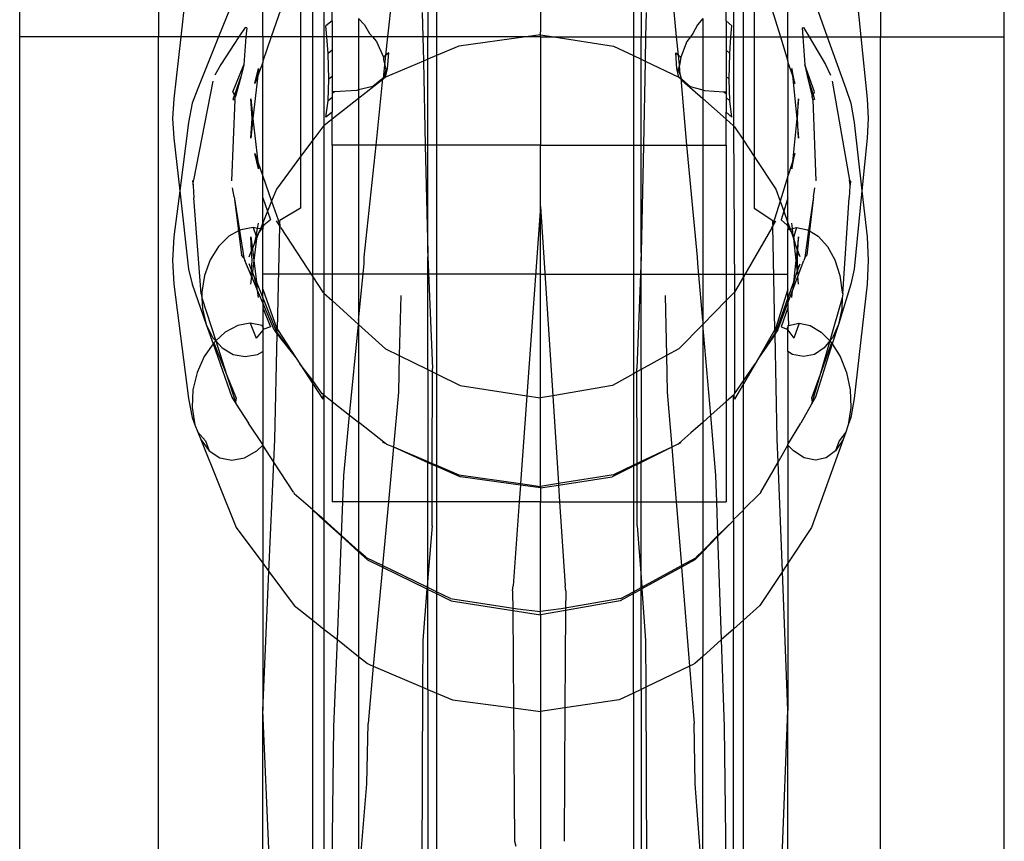
# Model space of a CAD drawing. Units: millimetres. Extents: x 515 to 3417, y 577 to 2740.
# Drawn here: x 2089 to 2133, y 2170 to 2207 of the extents above; entities that cross this region are included whole.
import ezdxf

# ---------------------------------------------------------------- set-up
doc = ezdxf.new("R2010")
doc.units = ezdxf.units.MM

msp = doc.modelspace()

# ---------------------------------------------------------------- linework, layer by layer
for p, q in [((2088.688, 2206.25), (2088.688, 2231.412)), ((2094.928, 2231.412), (2094.928, 2206.25)), ((2127.36, 2231.412), (2127.36, 2206.25)), ((2132.914, 2206.25), (2132.914, 2231.412)), ((2105.223, 2206.25), (2105.79, 2211.559)), ((2107.022, 2211.559), (2107.022, 2206.25)), ((2107.408, 2211.559), (2107.408, 2206.25)), ((2116.253, 2211.559), (2116.253, 2206.25)), ((2116.597, 2211.559), (2116.597, 2206.25)), ((2118.197, 2206.25), (2117.693, 2211.559)), ((2102.354, 2210.422), (2102.354, 2206.25)), ((2120.751, 2210.422), (2120.751, 2206.25)), ((2099.608, 2206.25), (2099.608, 2209.817)), ((2101.855, 2206.25), (2101.855, 2209.685)), ((2121.195, 2206.25), (2121.195, 2209.685)), ((2123.195, 2206.25), (2123.195, 2209.817)), ((2096.27, 2209.346), (2095.925, 2206.25)), ((2126.166, 2209.346), (2126.473, 2206.25)), ((2101.306, 2208.841), (2101.306, 2206.25)), ((2121.683, 2208.841), (2121.683, 2206.25)), ((2098.413, 2208.212), (2097.624, 2206.25)), ((2112.088, 2208.375), (2112.087, 2206.48)), ((2124.259, 2208.212), (2124.96, 2206.25)), ((2102.728, 2206.975), (2102.728, 2208.135)), ((2120.418, 2206.975), (2120.418, 2208.135)), ((2100.424, 2207.491), (2099.988, 2206.25)), ((2106.77, 2207.351), (2106.795, 2206.25)), ((2116.82, 2207.351), (2116.798, 2206.25)), ((2122.469, 2207.491), (2122.856, 2206.25)), ((2102.728, 2206.975), (2102.446, 2206.752)), ((2102.728, 2206.975), (2102.728, 2206.25)), ((2103.912, 2207.073), (2104.175, 2206.797)), ((2103.912, 2207.073), (2103.912, 2206.25)), ((2119.365, 2207.073), (2119.13, 2206.797)), ((2119.365, 2207.073), (2119.365, 2206.25)), ((2120.418, 2206.975), (2120.669, 2206.752)), ((2120.418, 2206.975), (2120.418, 2206.25)), ((2098.816, 2206.672), (2098.536, 2206.25)), ((2098.886, 2206.658), (2098.816, 2206.672)), ((2098.886, 2206.658), (2098.852, 2206.25)), ((2102.483, 2206.25), (2102.446, 2206.752)), ((2104.175, 2206.797), (2104.401, 2206.402)), ((2112.088, 2206.341), (2112.087, 2206.48)), ((2119.13, 2206.797), (2118.929, 2206.402)), ((2120.637, 2206.25), (2120.669, 2206.752)), ((2123.838, 2206.658), (2123.9, 2206.672)), ((2123.838, 2206.658), (2123.868, 2206.25)), ((2123.9, 2206.672), (2124.149, 2206.25)), ((2094.928, 2206.25), (2088.688, 2206.25)), ((2088.688, 2031.593), (2088.688, 2206.25)), ((2095.925, 2206.25), (2094.928, 2206.25)), ((2094.928, 2129.724), (2094.928, 2206.25)), ((2095.925, 2206.25), (2095.614, 2203.465)), ((2097.624, 2206.25), (2095.925, 2206.25)), ((2097.624, 2206.25), (2096.692, 2203.929)), ((2098.536, 2206.25), (2097.624, 2206.25)), ((2098.536, 2206.25), (2097.718, 2205.015)), ((2098.852, 2206.25), (2098.536, 2206.25)), ((2098.852, 2206.25), (2098.749, 2204.997)), ((2099.608, 2206.25), (2098.852, 2206.25)), ((2099.988, 2206.25), (2099.608, 2205.166)), ((2099.988, 2206.25), (2099.608, 2206.25)), ((2099.608, 2206.25), (2099.608, 2205.166)), ((2101.306, 2206.25), (2099.988, 2206.25)), ((2101.306, 2206.25), (2101.306, 2200.877)), ((2101.855, 2206.25), (2101.306, 2206.25)), ((2101.855, 2201.613), (2101.855, 2206.25)), ((2102.354, 2206.25), (2101.855, 2206.25)), ((2102.483, 2206.25), (2102.354, 2206.25)), ((2102.354, 2206.25), (2102.354, 2202.255)), ((2102.537, 2205.501), (2102.483, 2206.25)), ((2102.728, 2206.25), (2102.483, 2206.25)), ((2103.912, 2206.25), (2102.728, 2206.25)), ((2102.728, 2206.25), (2102.728, 2203.793)), ((2104.531, 2206.25), (2103.912, 2206.25)), ((2103.912, 2206.25), (2103.912, 2203.87)), ((2104.401, 2206.402), (2104.531, 2206.25)), ((2104.531, 2206.25), (2104.708, 2206.043)), ((2105.223, 2206.25), (2104.531, 2206.25)), ((2104.708, 2206.043), (2105.022, 2205.342)), ((2105.136, 2205.433), (2105.223, 2206.25)), ((2106.795, 2206.25), (2105.223, 2206.25)), ((2106.795, 2206.25), (2106.82, 2205.163)), ((2107.022, 2206.25), (2106.795, 2206.25)), ((2107.022, 2205.249), (2107.022, 2206.25)), ((2107.408, 2206.25), (2107.022, 2206.25)), ((2107.408, 2206.25), (2107.408, 2205.414)), ((2111.419, 2206.25), (2107.408, 2206.25)), ((2111.419, 2206.25), (2108.41, 2205.842)), ((2112.088, 2206.341), (2111.419, 2206.25)), ((2112.088, 2206.25), (2111.419, 2206.25)), ((2112.088, 2206.341), (2112.683, 2206.25)), ((2112.088, 2206.25), (2112.088, 2206.341)), ((2112.088, 2206.25), (2112.683, 2206.25)), ((2112.088, 2206.25), (2112.088, 2201.39)), ((2112.683, 2206.25), (2115.361, 2205.842)), ((2112.683, 2206.25), (2116.253, 2206.25)), ((2116.253, 2206.25), (2116.597, 2206.25)), ((2116.253, 2206.25), (2116.253, 2205.414)), ((2116.597, 2206.25), (2116.798, 2206.25)), ((2116.597, 2205.249), (2116.597, 2206.25)), ((2116.798, 2206.25), (2116.776, 2205.163)), ((2116.798, 2206.25), (2118.197, 2206.25)), ((2118.197, 2206.25), (2118.813, 2206.25)), ((2118.275, 2205.433), (2118.197, 2206.25)), ((2118.656, 2206.043), (2118.377, 2205.342)), ((2118.813, 2206.25), (2118.656, 2206.043)), ((2118.929, 2206.402), (2118.813, 2206.25)), ((2118.813, 2206.25), (2119.365, 2206.25)), ((2119.365, 2206.25), (2120.418, 2206.25)), ((2119.365, 2206.25), (2119.365, 2203.87)), ((2120.418, 2206.25), (2120.637, 2206.25)), ((2120.418, 2206.25), (2120.418, 2203.793)), ((2120.588, 2205.501), (2120.637, 2206.25)), ((2120.637, 2206.25), (2120.751, 2206.25)), ((2120.751, 2206.25), (2121.195, 2206.25)), ((2120.751, 2206.25), (2120.751, 2202.255)), ((2121.195, 2201.613), (2121.195, 2206.25)), ((2121.195, 2206.25), (2121.683, 2206.25)), ((2121.683, 2206.25), (2121.683, 2200.877)), ((2121.683, 2206.25), (2122.856, 2206.25)), ((2122.856, 2206.25), (2123.195, 2205.166)), ((2122.856, 2206.25), (2123.195, 2206.25)), ((2123.195, 2206.25), (2123.868, 2206.25)), ((2123.195, 2205.166), (2123.195, 2206.25)), ((2123.868, 2206.25), (2123.959, 2204.997)), ((2123.868, 2206.25), (2124.149, 2206.25)), ((2124.149, 2206.25), (2124.877, 2205.015)), ((2124.149, 2206.25), (2124.96, 2206.25)), ((2124.96, 2206.25), (2125.79, 2203.929)), ((2124.96, 2206.25), (2126.473, 2206.25)), ((2126.473, 2206.25), (2126.749, 2203.465)), ((2126.473, 2206.25), (2127.36, 2206.25)), ((2127.36, 2206.25), (2132.914, 2206.25)), ((2127.36, 2129.724), (2127.36, 2206.25)), ((2132.914, 2031.593), (2132.914, 2206.25)), ((2102.728, 2205.653), (2102.537, 2205.501)), ((2105.27, 2205.539), (2105.136, 2205.433)), ((2105.212, 2204.836), (2105.27, 2205.539)), ((2108.41, 2205.842), (2107.408, 2205.414)), ((2115.361, 2205.842), (2116.253, 2205.414)), ((2118.207, 2204.836), (2118.156, 2205.539)), ((2118.156, 2205.539), (2118.275, 2205.433)), ((2120.418, 2205.653), (2120.588, 2205.501)), ((2099.608, 2205.098), (2099.382, 2204.52)), ((2099.608, 2205.166), (2099.608, 2205.098)), ((2099.608, 2200.002), (2099.608, 2205.098)), ((2102.568, 2204.35), (2102.537, 2205.501)), ((2105.136, 2205.433), (2105.022, 2205.342)), ((2105.022, 2205.342), (2105.022, 2205.238)), ((2105.022, 2205.238), (2105.088, 2204.983)), ((2105.088, 2204.983), (2105.136, 2205.433)), ((2106.82, 2205.163), (2105.121, 2204.443)), ((2107.022, 2205.249), (2106.82, 2205.163)), ((2106.82, 2205.163), (2106.905, 2201.39)), ((2107.408, 2205.414), (2107.022, 2205.249)), ((2107.022, 2201.39), (2107.022, 2205.249)), ((2107.408, 2205.414), (2107.408, 2201.39)), ((2116.253, 2205.414), (2116.253, 2201.39)), ((2116.253, 2205.414), (2116.597, 2205.249)), ((2116.597, 2205.249), (2116.776, 2205.163)), ((2116.597, 2201.39), (2116.597, 2205.249)), ((2116.776, 2205.163), (2116.7, 2201.39)), ((2116.776, 2205.163), (2118.288, 2204.443)), ((2118.275, 2205.433), (2118.377, 2205.342)), ((2118.318, 2204.983), (2118.275, 2205.433)), ((2118.376, 2205.238), (2118.318, 2204.983)), ((2118.377, 2205.342), (2118.376, 2205.238)), ((2120.561, 2204.35), (2120.588, 2205.501)), ((2123.195, 2205.166), (2123.195, 2205.098)), ((2123.195, 2205.098), (2123.396, 2204.52)), ((2123.195, 2205.098), (2123.195, 2200.002)), ((2097.718, 2205.015), (2097.46, 2204.529)), ((2098.265, 2203.792), (2098.749, 2204.997)), ((2098.749, 2204.997), (2098.638, 2204.497)), ((2099.254, 2204.156), (2099.417, 2204.835)), ((2099.417, 2204.835), (2099.382, 2204.52)), ((2105.025, 2204.397), (2105.088, 2204.983)), ((2105.141, 2204.779), (2105.025, 2204.397)), ((2105.088, 2204.983), (2105.141, 2204.779)), ((2105.121, 2204.443), (2105.212, 2204.836)), ((2105.212, 2204.836), (2105.141, 2204.779)), ((2118.288, 2204.443), (2118.207, 2204.836)), ((2118.207, 2204.836), (2118.271, 2204.779)), ((2118.318, 2204.983), (2118.271, 2204.779)), ((2118.271, 2204.779), (2118.36, 2204.543)), ((2118.36, 2204.543), (2118.318, 2204.983)), ((2123.51, 2204.156), (2123.365, 2204.835)), ((2123.365, 2204.835), (2123.396, 2204.52)), ((2124.39, 2203.792), (2123.959, 2204.997)), ((2123.959, 2204.997), (2124.059, 2204.497)), ((2124.877, 2205.015), (2125.107, 2204.529)), ((2097.368, 2204.267), (2096.493, 2199.813)), ((2098.638, 2204.497), (2098.342, 2203.653)), ((2098.638, 2204.497), (2098.381, 2203.582)), ((2099.382, 2204.52), (2099.166, 2202.584)), ((2099.382, 2204.52), (2099.254, 2204.156)), ((2102.537, 2203.377), (2102.568, 2204.35)), ((2102.728, 2204.477), (2102.568, 2204.35)), ((2104.938, 2204.3), (2103.912, 2203.487)), ((2104.961, 2204.354), (2104.546, 2204.026)), ((2104.938, 2204.3), (2104.546, 2204.026)), ((2104.705, 2201.39), (2105.002, 2204.387)), ((2104.961, 2204.354), (2104.938, 2204.3)), ((2105.121, 2204.443), (2104.954, 2204.311)), ((2105.002, 2204.387), (2104.961, 2204.354)), ((2105.002, 2204.387), (2105.025, 2204.397)), ((2105.025, 2204.397), (2105.121, 2204.443)), ((2118.394, 2204.387), (2118.288, 2204.443)), ((2118.288, 2204.443), (2118.437, 2204.311)), ((2118.36, 2204.543), (2118.394, 2204.387)), ((2118.394, 2204.387), (2118.43, 2204.354)), ((2118.659, 2201.39), (2118.394, 2204.387)), ((2118.43, 2204.354), (2118.8, 2204.026)), ((2118.43, 2204.354), (2118.451, 2204.3)), ((2118.451, 2204.3), (2118.8, 2204.026)), ((2118.451, 2204.3), (2119.365, 2203.487)), ((2120.418, 2204.477), (2120.561, 2204.35)), ((2120.588, 2203.377), (2120.561, 2204.35)), ((2123.396, 2204.52), (2123.589, 2202.584)), ((2123.396, 2204.52), (2123.51, 2204.156)), ((2124.059, 2204.497), (2124.287, 2203.582)), ((2124.059, 2204.497), (2124.322, 2203.653)), ((2125.189, 2204.267), (2125.967, 2199.813)), ((2096.692, 2203.929), (2096.433, 2203.277)), ((2098.342, 2203.653), (2098.265, 2203.792)), ((2102.835, 2203.788), (2102.728, 2203.793)), ((2102.728, 2203.793), (2102.728, 2203.704)), ((2102.835, 2203.788), (2102.728, 2203.704)), ((2103.824, 2203.849), (2102.835, 2203.788)), ((2103.912, 2203.87), (2103.824, 2203.849)), ((2104.546, 2204.026), (2103.912, 2203.87)), ((2103.912, 2203.87), (2103.912, 2203.487)), ((2118.8, 2204.026), (2119.365, 2203.87)), ((2119.365, 2203.87), (2119.442, 2203.849)), ((2119.365, 2203.87), (2119.365, 2203.487)), ((2119.442, 2203.849), (2120.323, 2203.788)), ((2120.323, 2203.788), (2120.418, 2203.793)), ((2120.323, 2203.788), (2120.418, 2203.704)), ((2120.418, 2203.793), (2120.418, 2203.704)), ((2124.322, 2203.653), (2124.39, 2203.792)), ((2125.79, 2203.929), (2126.021, 2203.277)), ((2095.614, 2203.465), (2095.554, 2202.584)), ((2098.357, 2203.434), (2098.208, 2199.794)), ((2098.342, 2203.653), (2098.265, 2203.435)), ((2098.265, 2203.435), (2098.357, 2203.434)), ((2098.381, 2203.582), (2098.342, 2203.653)), ((2098.357, 2203.434), (2098.381, 2203.582)), ((2099.128, 2202.584), (2099.067, 2203.465)), ((2099.067, 2203.465), (2099.166, 2202.584)), ((2102.446, 2202.649), (2102.537, 2203.377)), ((2102.728, 2203.529), (2102.537, 2203.377)), ((2102.728, 2203.704), (2102.728, 2202.872)), ((2103.912, 2203.487), (2102.728, 2202.551)), ((2103.912, 2203.487), (2103.912, 2201.39)), ((2119.365, 2203.487), (2120.418, 2202.551)), ((2119.365, 2203.487), (2119.365, 2201.39)), ((2120.418, 2203.704), (2120.418, 2202.872)), ((2120.418, 2203.529), (2120.588, 2203.377)), ((2120.669, 2202.649), (2120.588, 2203.377)), ((2123.676, 2203.465), (2123.589, 2202.584)), ((2123.622, 2202.584), (2123.676, 2203.465)), ((2124.287, 2203.582), (2124.322, 2203.653)), ((2124.308, 2203.434), (2124.287, 2203.582)), ((2124.39, 2203.435), (2124.308, 2203.434)), ((2124.308, 2203.434), (2124.441, 2199.794)), ((2124.322, 2203.653), (2124.39, 2203.435)), ((2126.749, 2203.465), (2126.803, 2202.584)), ((2096.433, 2203.277), (2096.27, 2202.411)), ((2102.728, 2202.872), (2102.446, 2202.649)), ((2102.728, 2202.551), (2102.728, 2202.872)), ((2120.418, 2202.872), (2120.669, 2202.649)), ((2120.418, 2202.551), (2120.418, 2202.872)), ((2126.021, 2203.277), (2126.166, 2202.411)), ((2095.554, 2202.584), (2095.614, 2201.703)), ((2099.067, 2201.703), (2099.128, 2202.584)), ((2099.166, 2202.584), (2099.067, 2201.703)), ((2099.166, 2202.584), (2099.382, 2200.648)), ((2102.728, 2202.551), (2102.354, 2202.255)), ((2102.728, 2201.39), (2102.728, 2202.551)), ((2120.418, 2202.551), (2120.751, 2202.255)), ((2120.418, 2201.39), (2120.418, 2202.551)), ((2123.589, 2202.584), (2123.396, 2200.648)), ((2123.589, 2202.584), (2123.676, 2201.703)), ((2123.676, 2201.703), (2123.622, 2202.584)), ((2126.803, 2202.584), (2126.749, 2201.703)), ((2096.27, 2202.411), (2095.878, 2199.34)), ((2102.302, 2202.214), (2101.855, 2201.613)), ((2102.354, 2202.255), (2102.302, 2202.214)), ((2102.354, 2202.255), (2102.354, 2194.748)), ((2120.751, 2202.255), (2120.797, 2202.214)), ((2120.751, 2202.255), (2120.797, 2194.795)), ((2120.797, 2202.214), (2121.195, 2201.613)), ((2126.166, 2202.411), (2126.515, 2199.34)), ((2095.614, 2201.703), (2095.878, 2199.34)), ((2101.855, 2201.613), (2101.306, 2200.877)), ((2101.855, 2195.483), (2101.855, 2201.613)), ((2121.195, 2195.483), (2121.195, 2201.613)), ((2121.195, 2201.613), (2121.683, 2200.877)), ((2126.749, 2201.703), (2126.515, 2199.34)), ((2103.912, 2201.39), (2102.728, 2201.39)), ((2102.728, 2201.39), (2102.728, 2194.409)), ((2103.912, 2201.39), (2103.911, 2193.511)), ((2104.705, 2201.39), (2103.912, 2201.39)), ((2104.168, 2196.359), (2104.705, 2201.39)), ((2106.905, 2201.39), (2104.705, 2201.39)), ((2106.905, 2201.39), (2107.015, 2196.552)), ((2107.022, 2201.39), (2106.905, 2201.39)), ((2107.015, 2196.552), (2107.022, 2201.39)), ((2107.408, 2201.39), (2107.022, 2201.39)), ((2112.088, 2201.39), (2107.408, 2201.39)), ((2107.408, 2201.39), (2107.408, 2191.123)), ((2112.087, 2199.876), (2112.088, 2201.39)), ((2112.088, 2201.39), (2116.253, 2201.39)), ((2116.253, 2201.39), (2116.597, 2201.39)), ((2116.253, 2201.39), (2116.253, 2191.123)), ((2116.603, 2196.552), (2116.597, 2201.39)), ((2116.597, 2201.39), (2116.7, 2201.39)), ((2116.7, 2201.39), (2116.603, 2196.552)), ((2116.7, 2201.39), (2118.659, 2201.39)), ((2119.137, 2196.359), (2118.659, 2201.39)), ((2118.659, 2201.39), (2119.365, 2201.39)), ((2119.365, 2201.39), (2120.418, 2201.39)), ((2119.365, 2201.39), (2119.365, 2193.511)), ((2120.418, 2201.39), (2120.418, 2194.409)), ((2099.417, 2200.333), (2099.254, 2201.012)), ((2099.254, 2201.012), (2099.382, 2200.648)), ((2101.306, 2200.877), (2100.221, 2199.418)), ((2101.306, 2200.877), (2101.306, 2198.556)), ((2121.683, 2200.877), (2121.683, 2198.556)), ((2121.683, 2200.877), (2122.65, 2199.418)), ((2123.365, 2200.333), (2123.51, 2201.012)), ((2123.51, 2201.012), (2123.396, 2200.648)), ((2099.382, 2200.648), (2099.608, 2200.002)), ((2099.382, 2200.648), (2099.417, 2200.333)), ((2123.396, 2200.648), (2123.195, 2200.002)), ((2123.396, 2200.648), (2123.365, 2200.333)), ((2096.493, 2199.813), (2096.447, 2199.769)), ((2096.475, 2199.604), (2096.493, 2199.813)), ((2099.608, 2200.002), (2100.003, 2198.877)), ((2099.608, 2199.028), (2099.608, 2200.002)), ((2112.087, 2199.641), (2112.087, 2199.876)), ((2123.195, 2200.002), (2122.843, 2198.877)), ((2123.195, 2199.028), (2123.195, 2200.002)), ((2125.983, 2199.604), (2125.967, 2199.813)), ((2125.967, 2199.813), (2126.008, 2199.769)), ((2095.878, 2199.34), (2095.614, 2197.278)), ((2095.878, 2199.34), (2096.27, 2195.822)), ((2096.447, 2199.769), (2096.475, 2199.604)), ((2096.475, 2199.604), (2096.481, 2199.561)), ((2096.481, 2199.561), (2096.514, 2199.019)), ((2098.323, 2199.076), (2098.252, 2199.478)), ((2100.221, 2199.418), (2100.003, 2198.877)), ((2112.087, 2198.632), (2112.087, 2199.641)), ((2122.65, 2199.418), (2122.843, 2198.877)), ((2124.338, 2199.076), (2124.401, 2199.478)), ((2125.978, 2199.561), (2125.949, 2199.019)), ((2125.983, 2199.604), (2125.978, 2199.561)), ((2126.008, 2199.769), (2125.983, 2199.604)), ((2126.515, 2199.34), (2126.166, 2195.822)), ((2126.515, 2199.34), (2126.749, 2197.278)), ((2096.844, 2194.716), (2096.514, 2199.019)), ((2098.323, 2199.076), (2098.566, 2197.561)), ((2098.323, 2199.076), (2098.52, 2197.536)), ((2099.608, 2199.028), (2099.82, 2198.423)), ((2099.608, 2197.905), (2099.608, 2199.028)), ((2123.195, 2199.028), (2123.006, 2198.423)), ((2123.195, 2197.905), (2123.195, 2199.028)), ((2124.338, 2199.076), (2124.122, 2197.561)), ((2124.338, 2199.076), (2124.163, 2197.536)), ((2125.655, 2194.716), (2125.949, 2199.019)), ((2100.003, 2198.877), (2099.82, 2198.423)), ((2100.003, 2198.877), (2100.374, 2197.821)), ((2101.306, 2198.556), (2100.378, 2198)), ((2112.087, 2198.632), (2111.473, 2190.137)), ((2112.087, 2198.632), (2112.635, 2190.137)), ((2112.088, 2190.042), (2112.087, 2198.632)), ((2121.683, 2198.556), (2122.51, 2198)), ((2122.843, 2198.877), (2122.514, 2197.821)), ((2122.843, 2198.877), (2123.006, 2198.423)), ((2099.82, 2198.423), (2099.608, 2197.905)), ((2099.956, 2198.037), (2099.648, 2197.792)), ((2099.82, 2198.423), (2099.956, 2198.037)), ((2123.006, 2198.423), (2122.885, 2198.037)), ((2122.885, 2198.037), (2123.16, 2197.792)), ((2123.006, 2198.423), (2123.195, 2197.905)), ((2098.566, 2197.561), (2098.52, 2197.536)), ((2098.617, 2197.589), (2098.566, 2197.561)), ((2098.566, 2197.561), (2098.762, 2196.335)), ((2099.174, 2197.688), (2098.617, 2197.589)), ((2099.372, 2197.652), (2099.174, 2197.688)), ((2099.174, 2197.688), (2099.308, 2197.307)), ((2099.308, 2197.307), (2099.372, 2197.652)), ((2099.372, 2197.652), (2099.417, 2197.887)), ((2099.501, 2197.628), (2099.372, 2197.652)), ((2099.501, 2197.628), (2099.436, 2197.465)), ((2099.537, 2197.622), (2099.436, 2197.465)), ((2099.608, 2197.905), (2099.501, 2197.628)), ((2099.537, 2197.622), (2099.501, 2197.628)), ((2099.608, 2197.732), (2099.537, 2197.622)), ((2099.608, 2197.612), (2099.537, 2197.622)), ((2099.608, 2197.905), (2099.608, 2197.732)), ((2099.648, 2197.792), (2099.608, 2197.905)), ((2099.648, 2197.792), (2099.608, 2197.732)), ((2099.608, 2197.732), (2099.608, 2197.612)), ((2099.608, 2194.93), (2099.608, 2197.612)), ((2100.372, 2197.764), (2100.221, 2197.997)), ((2100.263, 2193.119), (2100.372, 2197.764)), ((2100.374, 2197.821), (2100.372, 2197.764)), ((2100.424, 2197.677), (2100.372, 2197.764)), ((2100.374, 2197.821), (2100.378, 2198)), ((2100.424, 2197.677), (2101.855, 2195.483)), ((2122.469, 2197.677), (2121.195, 2195.483)), ((2122.469, 2197.677), (2122.515, 2197.759)), ((2122.514, 2197.821), (2122.51, 2198)), ((2122.514, 2197.821), (2122.515, 2197.759)), ((2122.515, 2197.759), (2122.65, 2197.997)), ((2122.612, 2193.119), (2122.515, 2197.759)), ((2123.16, 2197.792), (2123.195, 2197.905)), ((2123.16, 2197.792), (2123.195, 2197.732)), ((2123.195, 2197.905), (2123.195, 2197.732)), ((2123.195, 2197.905), (2123.29, 2197.628)), ((2123.195, 2197.732), (2123.195, 2197.612)), ((2123.195, 2197.732), (2123.258, 2197.622)), ((2123.195, 2197.612), (2123.258, 2197.622)), ((2123.195, 2194.93), (2123.195, 2197.612)), ((2123.258, 2197.622), (2123.29, 2197.628)), ((2123.258, 2197.622), (2123.348, 2197.465)), ((2123.29, 2197.628), (2123.405, 2197.652)), ((2123.29, 2197.628), (2123.348, 2197.465)), ((2123.405, 2197.652), (2123.365, 2197.887)), ((2123.405, 2197.652), (2123.581, 2197.688)), ((2123.429, 2197.325), (2123.405, 2197.652)), ((2123.581, 2197.688), (2123.454, 2197.282)), ((2123.581, 2197.688), (2124.077, 2197.589)), ((2124.122, 2197.561), (2123.948, 2196.335)), ((2124.077, 2197.589), (2124.122, 2197.561)), ((2124.122, 2197.561), (2124.163, 2197.536)), ((2095.614, 2197.278), (2095.554, 2196.216)), ((2098.086, 2197.3), (2097.617, 2196.839)), ((2098.52, 2197.536), (2098.086, 2197.3)), ((2098.52, 2197.536), (2098.658, 2196.457)), ((2099.104, 2196.64), (2099.067, 2197.278)), ((2099.067, 2197.278), (2099.138, 2196.725)), ((2099.329, 2197.199), (2099.203, 2196.216)), ((2099.254, 2197.022), (2099.317, 2197.282)), ((2099.329, 2197.199), (2099.254, 2197.022)), ((2099.345, 2197.325), (2099.308, 2197.307)), ((2099.308, 2197.307), (2099.317, 2197.282)), ((2099.317, 2197.282), (2099.329, 2197.199)), ((2099.436, 2197.465), (2099.329, 2197.199)), ((2099.436, 2197.465), (2099.345, 2197.325)), ((2123.348, 2197.465), (2123.429, 2197.325)), ((2123.348, 2197.465), (2123.443, 2197.199)), ((2123.429, 2197.325), (2123.454, 2197.282)), ((2123.454, 2197.282), (2123.443, 2197.199)), ((2123.443, 2197.199), (2123.51, 2197.022)), ((2123.443, 2197.199), (2123.555, 2196.216)), ((2123.51, 2197.022), (2123.454, 2197.282)), ((2123.676, 2197.278), (2123.613, 2196.725)), ((2123.643, 2196.64), (2123.676, 2197.278)), ((2124.163, 2197.536), (2124.041, 2196.457)), ((2124.163, 2197.536), (2124.549, 2197.3)), ((2124.549, 2197.3), (2124.967, 2196.839)), ((2126.749, 2197.278), (2126.803, 2196.216)), ((2097.617, 2196.839), (2097.242, 2196.24)), ((2099.104, 2196.64), (2099.138, 2196.725)), ((2099.138, 2196.725), (2099.254, 2197.022)), ((2099.138, 2196.725), (2099.203, 2196.216)), ((2123.613, 2196.725), (2123.51, 2197.022)), ((2123.613, 2196.725), (2123.555, 2196.216)), ((2123.643, 2196.64), (2123.613, 2196.725)), ((2124.967, 2196.839), (2125.3, 2196.24)), ((2097.242, 2196.24), (2096.987, 2195.541)), ((2098.762, 2196.335), (2098.658, 2196.457)), ((2098.762, 2196.335), (2098.806, 2196.21)), ((2098.995, 2196.369), (2099.104, 2196.64)), ((2099.128, 2196.216), (2099.104, 2196.64)), ((2104.156, 2196.073), (2104.168, 2196.359)), ((2107.015, 2196.552), (2107.022, 2196.377)), ((2107.022, 2196.377), (2107.233, 2191.358)), ((2107.022, 2191.311), (2107.022, 2196.377)), ((2116.597, 2196.377), (2116.408, 2191.358)), ((2116.603, 2196.552), (2116.597, 2196.377)), ((2116.597, 2191.311), (2116.597, 2196.377)), ((2119.147, 2196.073), (2119.137, 2196.359)), ((2123.622, 2196.216), (2123.643, 2196.64)), ((2123.74, 2196.369), (2123.643, 2196.64)), ((2123.948, 2196.335), (2123.909, 2196.21)), ((2123.948, 2196.335), (2124.041, 2196.457)), ((2125.3, 2196.24), (2125.528, 2195.541)), ((2095.554, 2196.216), (2095.614, 2195.154)), ((2096.27, 2195.822), (2096.433, 2195.144)), ((2099.09, 2195.539), (2098.806, 2196.21)), ((2099.104, 2195.788), (2098.995, 2196.062)), ((2099.104, 2195.788), (2099.128, 2196.216)), ((2099.203, 2196.216), (2099.138, 2195.703)), ((2099.203, 2196.216), (2099.329, 2195.232)), ((2103.911, 2193.511), (2104.156, 2196.073)), ((2119.365, 2193.511), (2119.147, 2196.073)), ((2123.555, 2196.216), (2123.443, 2195.232)), ((2123.555, 2196.216), (2123.614, 2195.703)), ((2123.644, 2195.788), (2123.622, 2196.216)), ((2123.644, 2195.788), (2123.74, 2196.062)), ((2123.656, 2195.539), (2123.909, 2196.21)), ((2126.166, 2195.822), (2126.021, 2195.144)), ((2126.803, 2196.216), (2126.749, 2195.154)), ((2096.987, 2195.541), (2096.868, 2194.792)), ((2099.067, 2195.154), (2099.11, 2195.489)), ((2099.09, 2195.539), (2099.104, 2195.788)), ((2099.11, 2195.489), (2099.09, 2195.539)), ((2099.138, 2195.703), (2099.104, 2195.788)), ((2099.138, 2195.703), (2099.11, 2195.489)), ((2099.342, 2194.94), (2099.11, 2195.489)), ((2099.254, 2195.41), (2099.138, 2195.703)), ((2099.342, 2194.94), (2099.254, 2195.41)), ((2099.254, 2195.41), (2099.329, 2195.232)), ((2112.088, 2195.598), (2099.608, 2195.598)), ((2101.855, 2195.483), (2102.302, 2194.795)), ((2101.855, 2195.483), (2101.855, 2190.818)), ((2112.088, 2195.598), (2123.195, 2195.598)), ((2121.195, 2195.483), (2120.797, 2194.795)), ((2121.195, 2195.483), (2121.195, 2190.804)), ((2123.432, 2194.94), (2123.638, 2195.489)), ((2123.432, 2194.94), (2123.51, 2195.41)), ((2123.51, 2195.41), (2123.443, 2195.232)), ((2123.51, 2195.41), (2123.614, 2195.703)), ((2123.614, 2195.703), (2123.644, 2195.788)), ((2123.614, 2195.703), (2123.656, 2195.539)), ((2123.638, 2195.489), (2123.656, 2195.539)), ((2123.676, 2195.154), (2123.638, 2195.489)), ((2123.656, 2195.539), (2123.644, 2195.788)), ((2125.528, 2195.541), (2125.633, 2194.792)), ((2095.614, 2195.154), (2096.27, 2190.02)), ((2096.433, 2195.144), (2097.064, 2193.344)), ((2099.329, 2195.232), (2099.608, 2194.537)), ((2099.329, 2195.232), (2099.342, 2194.94)), ((2099.376, 2194.859), (2099.342, 2194.94)), ((2099.608, 2194.93), (2100.221, 2193.185)), ((2099.608, 2194.537), (2099.608, 2194.93)), ((2123.195, 2194.93), (2122.65, 2193.185)), ((2123.443, 2195.232), (2123.195, 2194.537)), ((2123.195, 2194.537), (2123.195, 2194.93)), ((2123.401, 2194.859), (2123.432, 2194.94)), ((2123.443, 2195.232), (2123.432, 2194.94)), ((2126.021, 2195.144), (2125.459, 2193.344)), ((2126.749, 2195.154), (2126.166, 2190.02)), ((2096.844, 2194.716), (2096.873, 2194.533)), ((2096.868, 2194.792), (2096.873, 2194.533)), ((2096.873, 2194.533), (2097.497, 2192.598)), ((2096.873, 2194.533), (2096.895, 2194.043)), ((2099.417, 2194.544), (2099.376, 2194.859)), ((2099.608, 2194.31), (2099.376, 2194.859)), ((2099.608, 2194.537), (2099.608, 2194.31)), ((2099.608, 2194.537), (2100.221, 2193.013)), ((2102.302, 2194.795), (2102.354, 2194.748)), ((2102.354, 2194.748), (2102.354, 2190.176)), ((2102.354, 2194.748), (2102.728, 2194.409)), ((2105.803, 2194.642), (2105.738, 2191.939)), ((2117.681, 2194.642), (2117.74, 2191.939)), ((2120.797, 2194.795), (2120.418, 2194.409)), ((2120.797, 2194.795), (2120.797, 2190.217)), ((2123.195, 2194.537), (2122.65, 2193.013)), ((2123.195, 2194.31), (2123.401, 2194.859)), ((2123.195, 2194.537), (2123.195, 2194.31)), ((2123.365, 2194.544), (2123.401, 2194.859)), ((2125.629, 2194.533), (2125.073, 2192.598)), ((2125.629, 2194.533), (2125.61, 2194.043)), ((2125.655, 2194.716), (2125.629, 2194.533)), ((2125.633, 2194.792), (2125.655, 2194.716)), ((2096.895, 2194.043), (2097.064, 2193.344)), ((2100.122, 2193.093), (2099.608, 2194.31)), ((2099.608, 2194.31), (2099.608, 2194.092)), ((2099.608, 2194.092), (2099.608, 2193.273)), ((2099.608, 2194.092), (2099.956, 2193.227)), ((2102.728, 2194.409), (2103.911, 2193.337)), ((2102.728, 2194.409), (2102.728, 2189.88)), ((2120.418, 2194.409), (2119.365, 2193.337)), ((2120.418, 2194.409), (2120.418, 2189.876)), ((2122.737, 2193.093), (2123.195, 2194.31)), ((2123.195, 2194.092), (2122.885, 2193.227)), ((2123.195, 2194.31), (2123.195, 2194.092)), ((2123.195, 2194.092), (2123.218, 2193.29)), ((2125.61, 2194.043), (2125.459, 2193.344)), ((2097.064, 2193.344), (2097.366, 2192.745)), ((2097.064, 2193.344), (2097.373, 2192.464)), ((2098.481, 2193.29), (2097.923, 2192.991)), ((2099.047, 2193.391), (2098.481, 2193.29)), ((2099.582, 2193.29), (2099.047, 2193.391)), ((2099.047, 2193.391), (2099.317, 2192.72)), ((2099.608, 2193.273), (2099.582, 2193.29)), ((2099.648, 2193.127), (2099.582, 2193.29)), ((2099.608, 2193.273), (2099.608, 2193.079)), ((2099.956, 2193.227), (2099.648, 2193.127)), ((2100.177, 2193.015), (2100.221, 2193.185)), ((2100.221, 2193.185), (2100.263, 2193.119)), ((2103.506, 2189.266), (2103.911, 2193.337)), ((2103.911, 2193.511), (2103.911, 2193.337)), ((2103.911, 2193.337), (2105.121, 2192.241)), ((2103.911, 2193.337), (2103.911, 2188.945)), ((2119.365, 2193.337), (2118.288, 2192.241)), ((2119.365, 2193.511), (2119.365, 2193.337)), ((2119.365, 2193.337), (2119.365, 2188.943)), ((2119.726, 2189.263), (2119.365, 2193.337)), ((2122.65, 2193.185), (2122.612, 2193.119)), ((2122.688, 2193.015), (2122.65, 2193.185)), ((2122.885, 2193.227), (2123.16, 2193.127)), ((2123.16, 2193.127), (2123.218, 2193.29)), ((2123.195, 2193.273), (2123.218, 2193.29)), ((2123.195, 2193.273), (2123.195, 2193.079)), ((2123.218, 2193.29), (2123.694, 2193.391)), ((2123.694, 2193.391), (2123.454, 2192.72)), ((2123.694, 2193.391), (2124.198, 2193.29)), ((2124.198, 2193.29), (2124.695, 2192.991)), ((2125.459, 2193.344), (2125.184, 2192.464)), ((2125.459, 2193.344), (2125.191, 2192.745)), ((2097.366, 2192.745), (2097.497, 2192.598)), ((2097.923, 2192.991), (2097.497, 2192.598)), ((2099.608, 2193.079), (2099.317, 2192.72)), ((2099.648, 2193.127), (2099.608, 2193.079)), ((2099.608, 2193.079), (2099.608, 2192.122)), ((2100.122, 2193.093), (2100.177, 2193.015)), ((2100.147, 2188.181), (2100.258, 2192.908)), ((2100.177, 2193.015), (2100.258, 2192.908)), ((2100.221, 2193.013), (2100.259, 2192.961)), ((2100.258, 2192.908), (2100.259, 2192.961)), ((2100.258, 2192.908), (2101.1, 2191.832)), ((2100.259, 2192.961), (2100.263, 2193.119)), ((2100.259, 2192.961), (2101.1, 2191.832)), ((2100.263, 2193.119), (2101.1, 2191.832)), ((2122.612, 2193.119), (2121.867, 2191.832)), ((2122.615, 2192.961), (2121.867, 2191.832)), ((2122.616, 2192.908), (2121.867, 2191.832)), ((2122.615, 2192.961), (2122.612, 2193.119)), ((2122.65, 2193.013), (2122.615, 2192.961)), ((2122.616, 2192.908), (2122.615, 2192.961)), ((2122.688, 2193.015), (2122.616, 2192.908)), ((2122.715, 2188.181), (2122.616, 2192.908)), ((2122.737, 2193.093), (2122.688, 2193.015)), ((2123.16, 2193.127), (2123.195, 2193.079)), ((2123.195, 2193.079), (2123.454, 2192.72)), ((2123.195, 2192.122), (2123.195, 2193.079)), ((2124.695, 2192.991), (2125.073, 2192.598)), ((2125.191, 2192.745), (2125.073, 2192.598)), ((2097.373, 2192.464), (2096.979, 2191.899)), ((2097.41, 2192.517), (2097.373, 2192.464)), ((2097.373, 2192.464), (2098.21, 2190.08)), ((2097.497, 2192.598), (2097.41, 2192.517)), ((2097.41, 2192.517), (2097.982, 2191.096)), ((2097.497, 2192.598), (2097.778, 2192.285)), ((2097.497, 2192.598), (2097.982, 2191.096)), ((2097.778, 2192.285), (2098.273, 2191.995)), ((2124.824, 2192.285), (2124.383, 2191.995)), ((2125.184, 2192.464), (2124.44, 2190.08)), ((2125.073, 2192.598), (2124.642, 2191.096)), ((2125.151, 2192.517), (2124.642, 2191.096)), ((2125.073, 2192.598), (2124.824, 2192.285)), ((2125.073, 2192.598), (2125.151, 2192.517)), ((2125.151, 2192.517), (2125.184, 2192.464)), ((2125.184, 2192.464), (2125.535, 2191.899)), ((2096.979, 2191.899), (2096.658, 2191.18)), ((2098.273, 2191.995), (2098.818, 2191.897)), ((2098.818, 2191.897), (2099.375, 2191.995)), ((2099.375, 2191.995), (2099.608, 2192.122)), ((2099.608, 2192.122), (2099.608, 2187.948)), ((2101.1, 2191.832), (2101.267, 2191.574)), ((2105.121, 2192.241), (2105.738, 2191.939)), ((2105.738, 2191.939), (2105.698, 2190.301)), ((2105.738, 2191.939), (2107.022, 2191.311)), ((2117.74, 2191.939), (2116.597, 2191.311)), ((2118.288, 2192.241), (2117.74, 2191.939)), ((2117.74, 2191.939), (2117.775, 2190.301)), ((2121.867, 2191.832), (2121.718, 2191.574)), ((2123.402, 2191.995), (2123.195, 2192.122)), ((2123.195, 2192.122), (2123.195, 2187.948)), ((2123.898, 2191.897), (2123.402, 2191.995)), ((2124.383, 2191.995), (2123.898, 2191.897)), ((2125.535, 2191.899), (2125.821, 2191.18)), ((2101.855, 2190.818), (2101.267, 2191.574)), ((2101.267, 2191.574), (2101.855, 2190.671)), ((2121.195, 2190.804), (2121.718, 2191.574)), ((2121.718, 2191.574), (2121.195, 2190.671)), ((2096.658, 2191.18), (2096.469, 2190.407)), ((2097.982, 2191.096), (2098.386, 2189.869)), ((2097.982, 2191.096), (2098.413, 2190.023)), ((2107.022, 2191.311), (2107.233, 2191.208)), ((2107.022, 2191.311), (2107.022, 2187.182)), ((2107.22, 2187.098), (2107.233, 2191.208)), ((2107.233, 2191.208), (2107.233, 2191.358)), ((2107.233, 2191.208), (2107.408, 2191.123)), ((2107.408, 2191.123), (2108.468, 2190.604)), ((2107.408, 2191.123), (2107.408, 2187.017)), ((2116.253, 2191.123), (2115.31, 2190.604)), ((2116.409, 2191.208), (2116.253, 2191.123)), ((2116.253, 2191.123), (2116.253, 2187.017)), ((2116.409, 2191.208), (2116.408, 2191.358)), ((2116.597, 2191.311), (2116.409, 2191.208)), ((2116.42, 2187.098), (2116.409, 2191.208)), ((2116.597, 2191.311), (2116.597, 2187.182)), ((2124.642, 2191.096), (2124.259, 2190.023)), ((2124.642, 2191.096), (2124.282, 2189.869)), ((2125.821, 2191.18), (2125.989, 2190.407)), ((2102.279, 2190.231), (2101.855, 2190.818)), ((2101.855, 2190.671), (2101.855, 2190.818)), ((2101.855, 2190.671), (2102.302, 2189.982)), ((2101.855, 2185.024), (2101.855, 2190.671)), ((2108.468, 2190.604), (2111.473, 2190.137)), ((2115.31, 2190.604), (2112.635, 2190.137)), ((2120.797, 2190.217), (2121.195, 2190.804)), ((2121.195, 2190.671), (2120.797, 2189.982)), ((2121.195, 2190.671), (2121.195, 2190.804)), ((2121.195, 2185.024), (2121.195, 2190.671)), ((2096.469, 2190.407), (2096.447, 2190.015)), ((2098.21, 2190.08), (2098.413, 2189.76)), ((2102.302, 2190.217), (2102.279, 2190.231)), ((2102.328, 2190.192), (2102.279, 2190.231)), ((2102.302, 2190.217), (2102.328, 2190.192)), ((2102.302, 2189.982), (2102.328, 2190.192)), ((2102.328, 2190.192), (2102.354, 2190.176)), ((2102.354, 2190.176), (2102.728, 2189.88)), ((2102.354, 2190.176), (2102.354, 2184.576)), ((2105.698, 2190.301), (2105.473, 2187.844)), ((2111.473, 2190.137), (2111.188, 2186.196)), ((2111.473, 2190.137), (2112.088, 2190.042)), ((2112.635, 2190.137), (2112.088, 2190.042)), ((2112.635, 2190.137), (2112.888, 2186.196)), ((2117.775, 2190.301), (2117.977, 2187.824)), ((2120.751, 2190.171), (2120.418, 2189.876)), ((2120.775, 2190.192), (2120.751, 2190.171)), ((2120.751, 2184.576), (2120.751, 2190.171)), ((2120.775, 2190.192), (2120.797, 2190.217)), ((2120.797, 2189.982), (2120.775, 2190.192)), ((2124.44, 2190.08), (2124.259, 2189.76)), ((2125.989, 2190.407), (2126.009, 2190.015)), ((2096.27, 2190.02), (2096.433, 2189.154)), ((2096.447, 2190.015), (2096.436, 2189.608)), ((2096.436, 2189.608), (2096.56, 2188.837)), ((2098.413, 2190.023), (2098.386, 2189.869)), ((2098.386, 2189.869), (2098.413, 2189.76)), ((2098.413, 2189.76), (2098.963, 2188.913)), ((2102.728, 2189.88), (2103.506, 2189.266)), ((2102.728, 2189.88), (2102.728, 2185.382)), ((2112.088, 2186.068), (2112.088, 2190.042)), ((2120.418, 2189.876), (2119.726, 2189.263)), ((2120.418, 2189.876), (2120.418, 2185.382)), ((2124.259, 2189.76), (2123.769, 2188.913)), ((2124.259, 2190.023), (2124.282, 2189.869)), ((2124.282, 2189.869), (2124.259, 2189.76)), ((2126.018, 2189.608), (2125.907, 2188.837)), ((2126.009, 2190.015), (2126.018, 2189.608)), ((2126.166, 2190.02), (2126.021, 2189.154)), ((2103.247, 2186.561), (2103.506, 2189.266)), ((2103.506, 2189.266), (2103.911, 2188.945)), ((2119.726, 2189.263), (2119.365, 2188.943)), ((2119.956, 2186.561), (2119.726, 2189.263)), ((2096.433, 2189.154), (2096.56, 2188.837)), ((2096.56, 2188.837), (2096.692, 2188.502)), ((2099.608, 2187.948), (2098.963, 2188.913)), ((2103.911, 2188.945), (2103.911, 2185.382)), ((2105.121, 2187.988), (2103.911, 2188.945)), ((2119.365, 2188.943), (2118.838, 2188.476)), ((2119.365, 2188.943), (2119.365, 2185.382)), ((2123.195, 2187.948), (2123.769, 2188.913)), ((2125.907, 2188.837), (2125.79, 2188.502)), ((2126.021, 2189.154), (2125.907, 2188.837)), ((2096.692, 2188.502), (2097.029, 2188.107)), ((2096.692, 2188.502), (2096.823, 2188.176)), ((2096.692, 2188.502), (2096.823, 2188.176)), ((2118.288, 2187.988), (2118.838, 2188.476)), ((2125.79, 2188.502), (2125.49, 2188.107)), ((2125.79, 2188.502), (2125.674, 2188.176)), ((2125.79, 2188.502), (2125.674, 2188.176)), ((2096.823, 2188.176), (2097.205, 2187.668)), ((2096.823, 2188.176), (2098.413, 2184.22)), ((2097.029, 2188.107), (2097.205, 2187.668)), ((2099.333, 2187.668), (2099.608, 2187.921)), ((2099.608, 2187.921), (2099.608, 2187.948)), ((2100.102, 2187.162), (2099.608, 2187.921)), ((2099.608, 2187.921), (2099.608, 2182.614)), ((2100.102, 2187.162), (2100.147, 2188.181)), ((2105.121, 2187.988), (2105.002, 2188.045)), ((2105.161, 2187.961), (2105.121, 2187.988)), ((2105.161, 2187.961), (2105.473, 2187.844)), ((2105.473, 2187.844), (2105.248, 2185.382)), ((2105.473, 2187.844), (2107.022, 2187.144)), ((2105.473, 2187.844), (2107.022, 2187.182)), ((2118.253, 2187.961), (2117.977, 2187.824)), ((2118.253, 2187.961), (2118.288, 2187.988)), ((2118.288, 2187.988), (2118.394, 2188.045)), ((2122.755, 2187.161), (2122.715, 2188.181)), ((2122.755, 2187.161), (2123.195, 2187.92)), ((2123.195, 2187.92), (2123.195, 2187.948)), ((2123.439, 2187.668), (2123.195, 2187.92)), ((2123.195, 2187.92), (2123.195, 2182.614)), ((2125.674, 2188.176), (2124.259, 2184.22)), ((2125.674, 2188.176), (2125.333, 2187.668)), ((2125.49, 2188.107), (2125.333, 2187.668)), ((2097.205, 2187.668), (2097.682, 2187.349)), ((2098.784, 2187.349), (2099.333, 2187.668)), ((2117.977, 2187.824), (2116.597, 2187.144)), ((2117.977, 2187.824), (2116.597, 2187.182)), ((2117.977, 2187.824), (2118.176, 2185.382)), ((2123.929, 2187.349), (2123.439, 2187.668)), ((2125.333, 2187.668), (2124.909, 2187.349)), ((2097.682, 2187.349), (2098.22, 2187.24)), ((2098.22, 2187.24), (2098.784, 2187.349)), ((2099.884, 2182.243), (2100.102, 2187.162)), ((2100.982, 2185.808), (2100.102, 2187.162)), ((2107.022, 2187.182), (2107.22, 2187.098)), ((2107.022, 2187.144), (2107.022, 2187.182)), ((2107.022, 2187.144), (2107.22, 2187.057)), ((2107.022, 2185.382), (2107.022, 2187.144)), ((2107.215, 2185.382), (2107.22, 2187.057)), ((2107.22, 2187.057), (2107.22, 2187.098)), ((2107.22, 2187.098), (2107.408, 2187.017)), ((2107.22, 2187.057), (2107.408, 2186.974)), ((2107.408, 2187.017), (2107.408, 2186.974)), ((2107.408, 2187.017), (2108.41, 2186.59)), ((2107.408, 2186.974), (2108.484, 2186.502)), ((2107.408, 2186.974), (2107.408, 2185.382)), ((2116.253, 2186.974), (2115.295, 2186.502)), ((2116.253, 2187.017), (2115.361, 2186.59)), ((2116.42, 2187.098), (2116.253, 2187.017)), ((2116.42, 2187.057), (2116.253, 2186.974)), ((2116.253, 2187.017), (2116.253, 2186.974)), ((2116.253, 2186.974), (2116.253, 2185.382)), ((2116.597, 2187.182), (2116.42, 2187.098)), ((2116.597, 2187.144), (2116.42, 2187.057)), ((2116.42, 2187.057), (2116.42, 2187.098)), ((2116.425, 2185.382), (2116.42, 2187.057)), ((2116.597, 2187.144), (2116.597, 2187.182)), ((2116.597, 2185.382), (2116.597, 2187.144)), ((2121.972, 2185.808), (2122.755, 2187.161)), ((2122.949, 2182.243), (2122.755, 2187.161)), ((2124.43, 2187.24), (2123.929, 2187.349)), ((2124.909, 2187.349), (2124.43, 2187.24)), ((2103.201, 2185.382), (2103.247, 2186.561)), ((2108.41, 2186.59), (2111.188, 2186.196)), ((2115.361, 2186.59), (2112.888, 2186.196)), ((2119.997, 2185.382), (2119.956, 2186.561)), ((2111.183, 2186.123), (2108.484, 2186.502)), ((2111.183, 2186.123), (2111.129, 2185.382)), ((2111.188, 2186.196), (2111.183, 2186.123)), ((2112.088, 2185.996), (2111.183, 2186.123)), ((2111.188, 2186.196), (2112.088, 2186.068)), ((2112.888, 2186.196), (2112.088, 2186.068)), ((2112.088, 2185.996), (2112.893, 2186.123)), ((2112.088, 2186.068), (2112.088, 2185.996)), ((2112.888, 2186.196), (2112.893, 2186.123)), ((2112.893, 2186.123), (2115.295, 2186.502)), ((2112.893, 2186.123), (2112.941, 2185.382)), ((2100.982, 2185.808), (2101.019, 2185.75)), ((2101.019, 2185.75), (2101.855, 2185.024)), ((2112.088, 2185.996), (2112.088, 2185.382)), ((2121.939, 2185.75), (2121.195, 2185.024)), ((2121.972, 2185.808), (2121.939, 2185.75)), ((2103.201, 2185.382), (2102.728, 2185.382)), ((2103.141, 2183.869), (2103.201, 2185.382)), ((2103.911, 2185.382), (2103.201, 2185.382)), ((2105.248, 2185.382), (2103.911, 2185.382)), ((2103.911, 2185.382), (2103.911, 2183.177)), ((2105.248, 2185.382), (2104.985, 2182.511)), ((2107.022, 2185.382), (2105.248, 2185.382)), ((2107.022, 2181.976), (2107.022, 2185.382)), ((2107.215, 2185.382), (2107.022, 2185.382)), ((2107.211, 2184.302), (2107.215, 2185.382)), ((2107.408, 2185.382), (2107.215, 2185.382)), ((2107.408, 2185.382), (2107.408, 2181.337)), ((2111.129, 2185.382), (2107.408, 2185.382)), ((2111.129, 2185.382), (2110.856, 2181.601)), ((2112.088, 2185.382), (2111.129, 2185.382)), ((2112.088, 2185.382), (2112.941, 2185.382)), ((2112.088, 2180.456), (2112.088, 2185.382)), ((2112.941, 2185.382), (2113.184, 2181.601)), ((2112.941, 2185.382), (2116.253, 2185.382)), ((2116.253, 2185.382), (2116.253, 2181.337)), ((2116.253, 2185.382), (2116.425, 2185.382)), ((2116.428, 2184.302), (2116.425, 2185.382)), ((2116.425, 2185.382), (2116.597, 2185.382)), ((2116.597, 2181.976), (2116.597, 2185.382)), ((2116.597, 2185.382), (2118.176, 2185.382)), ((2118.176, 2185.382), (2118.41, 2182.511)), ((2118.176, 2185.382), (2119.365, 2185.382)), ((2119.365, 2185.382), (2119.365, 2183.177)), ((2119.365, 2185.382), (2119.997, 2185.382)), ((2120.05, 2183.869), (2119.997, 2185.382)), ((2119.997, 2185.382), (2120.418, 2185.382)), ((2101.855, 2184.993), (2101.855, 2185.024)), ((2101.855, 2180.059), (2101.855, 2184.993)), ((2101.855, 2184.993), (2102.354, 2184.541)), ((2102.354, 2184.576), (2101.855, 2184.993)), ((2121.195, 2184.993), (2120.751, 2184.576)), ((2121.195, 2184.993), (2121.195, 2185.024)), ((2121.195, 2180.059), (2121.195, 2184.993)), ((2103.141, 2183.869), (2102.354, 2184.576)), ((2102.354, 2184.576), (2102.354, 2184.541)), ((2102.354, 2184.541), (2102.354, 2179.664)), ((2102.354, 2184.541), (2103.14, 2183.829)), ((2107.211, 2184.302), (2107.022, 2181.976)), ((2116.428, 2184.302), (2116.597, 2181.976)), ((2120.05, 2183.869), (2120.751, 2184.541)), ((2120.751, 2184.541), (2120.052, 2183.829)), ((2120.751, 2184.576), (2120.751, 2184.541)), ((2120.751, 2184.541), (2120.751, 2179.664)), ((2098.413, 2184.22), (2099.608, 2182.614)), ((2103.14, 2183.829), (2103.141, 2183.869)), ((2103.911, 2183.177), (2103.141, 2183.869)), ((2119.365, 2183.177), (2120.05, 2183.869)), ((2120.052, 2183.829), (2120.05, 2183.869)), ((2124.259, 2184.22), (2123.195, 2182.614)), ((2102.958, 2179.186), (2103.14, 2183.829)), ((2103.14, 2183.829), (2103.911, 2183.13)), ((2120.052, 2183.829), (2119.365, 2183.13)), ((2120.214, 2179.186), (2120.052, 2183.829)), ((2104.236, 2182.886), (2103.911, 2183.177)), ((2103.911, 2183.177), (2103.911, 2183.13)), ((2103.911, 2183.13), (2104.308, 2182.77)), ((2103.911, 2183.13), (2103.911, 2178.432)), ((2119.365, 2183.13), (2119.012, 2182.77)), ((2119.076, 2182.886), (2119.365, 2183.177)), ((2119.365, 2183.177), (2119.365, 2183.13)), ((2119.365, 2183.13), (2119.365, 2178.432)), ((2099.608, 2182.614), (2099.884, 2182.243)), ((2099.608, 2182.614), (2099.608, 2176)), ((2104.263, 2182.86), (2104.236, 2182.886)), ((2104.985, 2182.511), (2104.263, 2182.86)), ((2104.308, 2182.77), (2104.978, 2182.442)), ((2118.41, 2182.511), (2119.052, 2182.86)), ((2119.012, 2182.77), (2118.415, 2182.442)), ((2119.052, 2182.86), (2119.076, 2182.886)), ((2123.195, 2182.614), (2122.949, 2182.243)), ((2123.195, 2182.614), (2123.195, 2176)), ((2099.608, 2176), (2099.884, 2182.243)), ((2099.884, 2182.243), (2101.019, 2180.72)), ((2104.978, 2182.442), (2104.572, 2178)), ((2104.985, 2182.511), (2104.978, 2182.442)), ((2104.978, 2182.442), (2106.98, 2181.463)), ((2106.987, 2181.541), (2104.985, 2182.511)), ((2116.628, 2181.541), (2118.41, 2182.511)), ((2118.415, 2182.442), (2116.634, 2181.463)), ((2118.41, 2182.511), (2118.415, 2182.442)), ((2118.415, 2182.442), (2118.777, 2178)), ((2122.949, 2182.243), (2121.939, 2180.72)), ((2123.195, 2176), (2122.949, 2182.243)), ((2107.022, 2181.976), (2106.987, 2181.541)), ((2107.022, 2181.524), (2107.022, 2181.976)), ((2116.597, 2181.524), (2116.597, 2181.976)), ((2116.597, 2181.976), (2116.628, 2181.541)), ((2106.98, 2181.463), (2106.792, 2179.155)), ((2106.987, 2181.541), (2106.98, 2181.463)), ((2106.98, 2181.463), (2107.022, 2181.443)), ((2107.022, 2181.524), (2106.987, 2181.541)), ((2107.022, 2181.443), (2107.022, 2181.524)), ((2107.408, 2181.337), (2107.022, 2181.524)), ((2107.022, 2176.954), (2107.022, 2181.443)), ((2107.022, 2181.443), (2107.408, 2181.254)), ((2107.408, 2181.337), (2107.408, 2181.254)), ((2108.039, 2181.032), (2107.408, 2181.337)), ((2107.408, 2181.254), (2108.075, 2180.928)), ((2107.408, 2181.254), (2107.408, 2176.789)), ((2110.824, 2181.385), (2110.856, 2181.601)), ((2110.824, 2181.385), (2110.831, 2180.5)), ((2113.212, 2181.385), (2113.184, 2181.601)), ((2113.212, 2181.385), (2113.206, 2180.5)), ((2116.253, 2181.254), (2115.66, 2180.928)), ((2115.691, 2181.032), (2116.253, 2181.337)), ((2116.253, 2181.337), (2116.597, 2181.524)), ((2116.597, 2181.443), (2116.253, 2181.254)), ((2116.253, 2181.337), (2116.253, 2181.254)), ((2116.253, 2176.789), (2116.253, 2181.254)), ((2116.597, 2181.524), (2116.628, 2181.541)), ((2116.597, 2181.443), (2116.597, 2181.524)), ((2116.634, 2181.463), (2116.597, 2181.443)), ((2116.597, 2176.954), (2116.597, 2181.443)), ((2116.628, 2181.541), (2116.634, 2181.463)), ((2116.634, 2181.463), (2116.801, 2179.155)), ((2108.039, 2181.032), (2111.049, 2180.577)), ((2108.075, 2180.928), (2110.831, 2180.5)), ((2115.691, 2181.032), (2113.013, 2180.577)), ((2115.66, 2180.928), (2113.206, 2180.5)), ((2101.019, 2180.72), (2101.855, 2180.059)), ((2110.831, 2180.5), (2112.088, 2180.304)), ((2110.831, 2180.5), (2110.863, 2176.125)), ((2111.049, 2180.577), (2112.088, 2180.456)), ((2113.013, 2180.577), (2112.088, 2180.456)), ((2113.206, 2180.5), (2112.088, 2180.304)), ((2112.088, 2180.304), (2112.088, 2180.456)), ((2113.206, 2180.5), (2113.178, 2176.125)), ((2121.939, 2180.72), (2121.195, 2180.059)), ((2101.855, 2180.059), (2102.354, 2179.664)), ((2101.855, 2162.126), (2101.855, 2180.059)), ((2112.088, 2180.304), (2112.088, 2175.966)), ((2121.195, 2180.059), (2120.751, 2179.664)), ((2121.195, 2162.126), (2121.195, 2180.059)), ((2102.354, 2179.664), (2102.958, 2179.186)), ((2102.354, 2179.664), (2102.354, 2162.126)), ((2120.751, 2179.664), (2120.214, 2179.186)), ((2120.751, 2162.126), (2120.751, 2179.664)), ((2102.804, 2175.271), (2102.958, 2179.186)), ((2102.958, 2179.186), (2103.911, 2178.432)), ((2106.792, 2179.155), (2106.784, 2177.055)), ((2116.801, 2179.155), (2116.808, 2177.055)), ((2120.214, 2179.186), (2119.365, 2178.432)), ((2120.351, 2175.271), (2120.214, 2179.186)), ((2103.911, 2178.432), (2104.308, 2178.118)), ((2103.911, 2178.432), (2103.911, 2168.319)), ((2104.308, 2178.118), (2104.427, 2178.062)), ((2119.012, 2178.118), (2118.906, 2178.062)), ((2119.365, 2178.432), (2119.012, 2178.118)), ((2119.365, 2168.319), (2119.365, 2178.432)), ((2104.572, 2178), (2104.335, 2175.419)), ((2104.427, 2178.062), (2104.572, 2178)), ((2104.572, 2178), (2106.784, 2177.055)), ((2118.777, 2178), (2116.808, 2177.055)), ((2118.906, 2178.062), (2118.777, 2178)), ((2118.777, 2178), (2118.987, 2175.419)), ((2106.784, 2177.055), (2106.751, 2168.674)), ((2106.784, 2177.055), (2107.022, 2176.954)), ((2107.022, 2176.954), (2107.408, 2176.789)), ((2107.022, 2176.954), (2107.022, 2162.126)), ((2107.408, 2176.789), (2108.132, 2176.48)), ((2107.408, 2176.789), (2107.408, 2162.126)), ((2116.253, 2176.789), (2115.608, 2176.48)), ((2116.597, 2176.954), (2116.253, 2176.789)), ((2116.253, 2176.789), (2116.253, 2162.126)), ((2116.808, 2177.055), (2116.597, 2176.954)), ((2116.597, 2176.954), (2116.597, 2162.126)), ((2116.808, 2177.055), (2116.838, 2168.674)), ((2108.132, 2176.48), (2110.863, 2176.125)), ((2115.608, 2176.48), (2113.178, 2176.125)), ((2099.898, 2169.452), (2099.608, 2176)), ((2099.608, 2162.126), (2099.608, 2176)), ((2110.863, 2176.125), (2110.908, 2170.131)), ((2110.863, 2176.125), (2112.088, 2175.966)), ((2113.178, 2176.125), (2112.088, 2175.966)), ((2112.088, 2175.966), (2112.088, 2168.251)), ((2113.178, 2176.125), (2113.138, 2170.131)), ((2122.937, 2169.452), (2123.195, 2176)), ((2123.195, 2162.126), (2123.195, 2176)), ((2102.677, 2165.542), (2102.804, 2175.271)), ((2104.282, 2172.711), (2104.335, 2175.419)), ((2119.035, 2172.711), (2118.987, 2175.419)), ((2120.463, 2165.542), (2120.351, 2175.271)), ((2103.911, 2168.319), (2104.282, 2172.711)), ((2119.365, 2168.319), (2119.035, 2172.711)), ((2110.908, 2170.131), (2110.968, 2169.912))]:
    msp.add_line(p, q)

doc.saveas('drawing.dxf')
